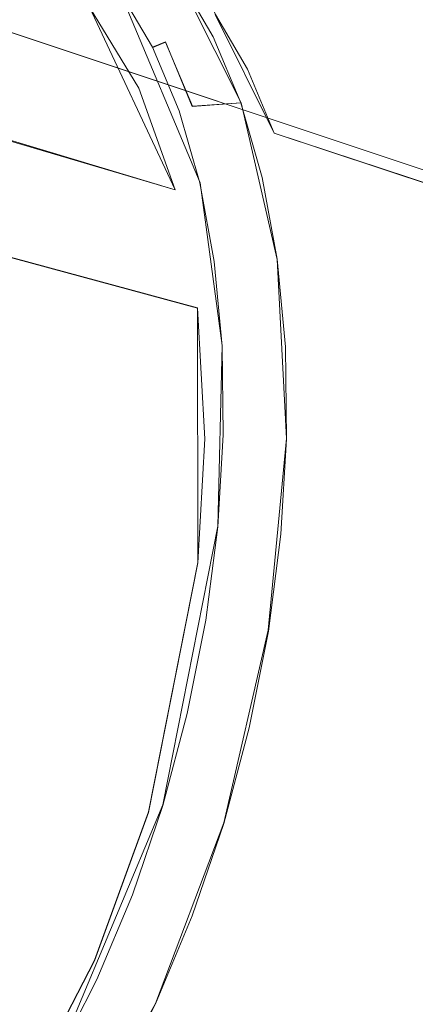
# Model space of a CAD drawing. Extents: x -86 to 85, y -167 to 43.
# Drawn here: x 34 to 42, y -13 to 5 of the extents above; entities that cross this region are included whole.
import ezdxf

# ---------------------------------------------------------------- set-up
doc = ezdxf.new("R2010")
doc.units = 0
doc.header["$LTSCALE"] = 500
doc.header["$MEASUREMENT"] = 0
doc.layers.add('DWXOUTLINES', color=7, linetype='Continuous')
doc.layers.add('FERRO_CHROM', color=7, linetype='Continuous')

msp = doc.modelspace()

# ---------------------------------------------------------------- linework, layer by layer
at = {"layer": 'DWXOUTLINES', "color": 0, "lineweight": 0}
for p, q in [((30.89, 5.72, 39.18), (48.05, 0, 48.97)), ((37.32, 5.59, 26.89), (38.46, 3.31, 24.25)), ((37.7, 1.83, 22.88), (36.22, 5.36, 26.52)), ((35.65, 5.09, 26.87), (37.24, 1.7, 23.19)), ((39.07, 2.75, 25.09), (37.98, 4.95, 27.63)), ((37.06, 4.44, 25.22), (36.82, 4.34, 25.2)), ((37.56, 3.25, 23.98), (37.06, 4.44, 25.22)), ((30.74, 3.62, 18.01), (37.24, 1.7, 23.19)), ((38.46, 3.31, 24.25), (37.56, 3.25, 23.98)), ((38.46, 3.31, 24.25), (39.13, 0.41, 22.11)), ((39.07, 2.75, 25.09), (55.08, -2.54, 36.89)), ((38.11, -1.19, 21.11), (37.7, 1.83, 22.88)), ((37.65, -0.49, 21.79), (33.52, 0.63, 18.41)), ((39.3, -2.91, 20.61), (39.13, 0.41, 22.11)), ((37.66, -5.21, 20.18), (37.65, -0.49, 21.79)), ((38.03, -4.54, 20), (38.11, -1.19, 21.11)), ((39.3, -2.91, 20.61), (38.96, -6.47, 19.83)), ((37.01, -9.71, 19.72), (38.03, -4.54, 20)), ((37.66, -5.21, 20.18), (36.74, -9.84, 20.06)), ((38.14, -10.04, 19.83), (38.96, -6.47, 19.83)), ((35.04, -14.41, 21.11), (37.01, -9.71, 19.72)), ((36.74, -9.84, 20.06), (35.74, -12.59, 20.72)), ((38.14, -10.04, 19.83), (36.87, -13.39, 20.61)), ((34.47, -15.04, 21.9), (35.74, -12.59, 20.72)), ((35.25, -16.31, 22.11), (36.87, -13.39, 20.61))]:
    msp.add_line(p, q, dxfattribs=at)
at = {"layer": 'FERRO_CHROM', "lineweight": 0}
for points, invisible_edges in [([(37.696, 1.83, 22.881), (24.781, 0.252, 42.796), (32.067, 7.442, 33.883), (37.696, 1.83, 22.881)], 15), ([(37.696, 1.83, 22.881), (32.067, 7.442, 33.883), (35.53, 6.187, 27.923), (37.696, 1.83, 22.881)], 15), ([(32.855, 6.808, 36.453), (49.743, 0.93, 46.639), (50.577, 1.124, 45.386), (33.828, 7.034, 34.993)], 15), ([(33.828, 7.034, 34.993), (50.577, 1.124, 45.386), (51.387, 1.131, 44.103), (34.772, 7.042, 33.497)], 15), ([(34.772, 7.042, 33.497), (51.387, 1.131, 44.103), (52.16, 0.952, 42.81), (35.674, 6.833, 31.989)], 15), ([(31.87, 6.368, 37.855), (48.898, 0.553, 47.841), (49.743, 0.93, 46.639), (32.855, 6.808, 36.453)], 15), ([(35.674, 6.833, 31.989), (52.16, 0.952, 42.81), (52.884, 0.589, 41.527), (36.518, 6.409, 30.493)], 15), ([(36.518, 6.409, 30.493), (52.884, 0.589, 41.527), (53.548, 0.047, 40.275), (37.291, 5.778, 29.033)], 15), ([(34.519, 6.058, 28.998), (33.781, 6.367, 30.277), (28.519, -19.547, 29.84), (29.306, -19.486, 28.611)], 11), ([(30.887, 5.721, 39.176), (48.055, -0.002, 48.974), (48.898, 0.553, 47.841), (31.87, 6.368, 37.855)], 15), ([(35.14, 5.621, 27.862), (34.519, 6.058, 28.998), (29.306, -19.486, 28.611), (30.049, -19.292, 27.495)], 10), ([(31.265, 5.203, 21.247), (30.555, 6.045, 22.173), (35.65, 5.086, 26.87), (36.564, 3.583, 24.906)], 11), ([(36.819, 4.344, 25.2), (35.53, 6.187, 27.923), (36.221, 5.358, 26.522), (36.819, 4.344, 25.2)], 9), ([(37.696, 1.83, 22.881), (35.53, 6.187, 27.923), (36.819, 4.344, 25.2), (37.696, 1.83, 22.881)], 15), ([(29.923, 4.877, 40.396), (47.228, -0.725, 50.02), (48.055, -0.002, 48.974), (30.887, 5.721, 39.176)], 11), ([(37.291, 5.778, 29.033), (53.548, 0.047, 40.275), (54.14, -0.664, 39.073), (37.982, 4.949, 27.631)], 13), ([(35.65, 5.086, 26.87), (35.14, 5.621, 27.862), (30.049, -19.292, 27.495), (30.74, -18.986, 26.501)], 10), ([(37.055, 4.443, 25.216), (36.45, 5.47, 26.554), (37.323, 5.589, 26.886), (37.942, 4.538, 25.516)], 11), ([(37.942, 4.538, 25.516), (37.323, 5.589, 26.886), (37.903, 5.133, 27.47), (38.508, 4.106, 26.132)], 13), ([(36.45, 5.47, 26.554), (37.055, 4.443, 25.216), (36.819, 4.344, 25.2), (36.221, 5.358, 26.522)], 13), ([(36.564, 3.583, 24.906), (31.943, 4.214, 20.392), (31.265, 5.203, 21.247), (36.564, 3.583, 24.906)], 15), ([(37.982, 4.949, 27.631), (38.58, 3.936, 26.31), (38.508, 4.106, 26.132), (37.903, 5.133, 27.47)], 7), ([(31.37, -18.588, 25.633), (36.564, 3.583, 24.906), (35.65, 5.086, 26.87), (30.74, -18.986, 26.501)], 15), ([(37.982, 4.949, 27.631), (54.14, -0.664, 39.073), (54.652, -1.533, 37.94), (38.58, 3.936, 26.31)], 5), ([(28.992, 3.85, 41.495), (46.429, -1.606, 50.963), (47.228, -0.725, 50.02), (29.923, 4.877, 40.396)], 15), ([(37.055, 4.443, 25.216), (37.555, 3.246, 23.981), (37.313, 3.162, 23.981), (36.819, 4.344, 25.2)], 14), ([(37.555, 3.246, 23.981), (37.055, 4.443, 25.216), (37.942, 4.538, 25.516), (38.455, 3.312, 24.25)], 11), ([(38.455, 3.312, 24.25), (37.942, 4.538, 25.516), (38.508, 4.106, 26.132), (39.008, 2.909, 24.897)], 15), ([(32.553, 3.111, 19.63), (31.943, 4.214, 20.392), (36.564, 3.583, 24.906), (37.24, 1.698, 23.191)], 3), ([(37.696, 1.83, 22.881), (36.819, 4.344, 25.2), (37.313, 3.162, 23.981), (37.696, 1.83, 22.881)], 9), ([(38.58, 3.936, 26.31), (39.074, 2.753, 25.09), (39.008, 2.909, 24.897), (38.508, 4.106, 26.132)], 15), ([(28.109, 2.656, 42.456), (45.672, -2.63, 51.787), (46.429, -1.606, 50.963), (28.992, 3.85, 41.495)], 15), ([(38.58, 3.936, 26.31), (54.652, -1.533, 37.94), (55.076, -2.547, 36.893), (39.074, 2.753, 25.09)], 1), ([(31.37, -18.588, 25.633), (32.99, -17.083, 23.569), (37.24, 1.698, 23.191), (36.564, 3.583, 24.906)], 15), ([(37.944, 1.897, 22.868), (37.555, 3.246, 23.981), (38.455, 3.312, 24.25), (38.853, 1.93, 23.11)], 9), ([(38.853, 1.93, 23.11), (38.455, 3.312, 24.25), (39.008, 2.909, 24.897), (39.397, 1.56, 23.784)], 15), ([(37.24, 1.698, 23.191), (33.081, 1.907, 18.968), (32.553, 3.111, 19.63), (37.24, 1.698, 23.191)], 15), ([(37.555, 3.246, 23.981), (37.944, 1.897, 22.868), (37.696, 1.83, 22.881), (37.313, 3.162, 23.981)], 15), ([(39.074, 2.753, 25.09), (39.457, 1.421, 23.991), (39.397, 1.56, 23.784), (39.008, 2.909, 24.897)], 15), ([(39.074, 2.753, 25.09), (55.076, -2.547, 36.893), (55.405, -3.689, 35.951), (39.457, 1.421, 23.991)], 15), ([(27.288, 1.313, 43.264), (44.968, -3.782, 52.48), (45.672, -2.63, 51.787), (28.109, 2.656, 42.456)], 15), ([(29.472, -19.915, 27.923), (24.781, 0.252, 42.796), (37.696, 1.83, 22.881), (29.472, -19.915, 27.923)], 15), ([(29.472, -19.915, 27.923), (37.696, 1.83, 22.881), (36.444, -11.375, 20.005), (29.472, -19.915, 27.923)], 15), ([(33.516, 0.626, 18.406), (33.081, 1.907, 18.968), (37.24, 1.698, 23.191), (37.652, -0.498, 21.79)], 7), ([(36.444, -11.375, 20.005), (37.696, 1.83, 22.881), (38.028, -4.55, 20.005), (36.444, -11.375, 20.005)], 15), ([(37.944, 1.897, 22.868), (38.213, 0.418, 21.895), (37.963, 0.369, 21.92), (37.696, 1.83, 22.881)], 15), ([(38.108, -1.198, 21.113), (37.696, 1.83, 22.881), (37.963, 0.369, 21.92), (38.108, -1.198, 21.113)], 9), ([(38.028, -4.55, 20.005), (37.696, 1.83, 22.881), (38.108, -1.198, 21.113), (38.028, -4.55, 20.005)], 15), ([(38.213, 0.418, 21.895), (37.944, 1.897, 22.868), (38.853, 1.93, 23.11), (39.129, 0.415, 22.114)], 11), ([(39.129, 0.415, 22.114), (38.853, 1.93, 23.11), (39.397, 1.56, 23.784), (39.666, 0.081, 22.811)], 15), ([(37.24, 1.698, 23.191), (32.99, -17.083, 23.569), (34.471, -15.054, 21.903), (37.24, 1.698, 23.191)], 15), ([(37.24, 1.698, 23.191), (34.471, -15.054, 21.903), (37.652, -0.498, 21.79), (37.24, 1.698, 23.191)], 15), ([(39.457, 1.421, 23.991), (39.724, -0.04, 23.03), (39.666, 0.081, 22.811), (39.397, 1.56, 23.784)], 15), ([(26.542, -0.157, 43.906), (44.329, -5.043, 53.031), (44.968, -3.782, 52.48), (27.288, 1.313, 43.264)], 15), ([(39.457, 1.421, 23.991), (55.405, -3.689, 35.951), (55.634, -4.942, 35.127), (39.724, -0.04, 23.03)], 15), ([(37.652, -0.498, 21.79), (33.844, -0.724, 17.936), (33.516, 0.626, 18.406), (37.652, -0.498, 21.79)], 15), ([(38.213, 0.418, 21.895), (38.361, -1.169, 21.077), (38.108, -1.198, 21.113), (37.963, 0.369, 21.92)], 15), ([(38.361, -1.169, 21.077), (38.213, 0.418, 21.895), (39.129, 0.415, 22.114), (39.28, -1.211, 21.276)], 11), ([(39.28, -1.211, 21.276), (39.129, 0.415, 22.114), (39.666, 0.081, 22.811), (39.814, -1.506, 21.992)], 15), ([(39.724, -0.04, 23.03), (39.869, -1.607, 22.222), (39.814, -1.506, 21.992), (39.666, 0.081, 22.811)], 15), ([(25.883, -1.731, 44.372), (43.764, -6.393, 53.43), (44.329, -5.043, 53.031), (26.542, -0.157, 43.906)], 15), ([(39.724, -0.04, 23.03), (55.634, -4.942, 35.127), (55.758, -6.287, 34.434), (39.869, -1.607, 22.222)], 15), ([(33.844, -0.724, 17.936), (37.652, -0.498, 21.79), (37.785, -2.922, 20.756), (34.21, -2.16, 17.691)], 15), ([(37.652, -0.498, 21.79), (34.471, -15.054, 21.903), (35.74, -12.602, 20.718), (37.652, -0.498, 21.79)], 15), ([(37.652, -0.498, 21.79), (35.74, -12.602, 20.718), (37.785, -2.922, 20.756), (37.652, -0.498, 21.79)], 11), ([(38.028, -4.55, 20.005), (38.108, -1.198, 21.113), (38.13, -2.847, 20.471), (38.028, -4.55, 20.005)], 9), ([(38.361, -1.169, 21.077), (38.383, -2.838, 20.427), (38.13, -2.847, 20.471), (38.108, -1.198, 21.113)], 15), ([(38.383, -2.838, 20.427), (38.361, -1.169, 21.077), (39.28, -1.211, 21.276), (39.303, -2.921, 20.61)], 11), ([(39.303, -2.921, 20.61), (39.28, -1.211, 21.276), (39.814, -1.506, 21.992), (39.836, -3.175, 21.342)], 15), ([(39.869, -1.607, 22.222), (39.891, -3.255, 21.58), (39.836, -3.175, 21.342), (39.814, -1.506, 21.992)], 15), ([(39.869, -1.607, 22.222), (55.758, -6.287, 34.434), (55.777, -7.7, 33.883), (39.891, -3.255, 21.58)], 15), ([(25.322, -3.385, 44.654), (43.282, -7.811, 53.673), (43.764, -6.393, 53.43), (25.883, -1.731, 44.372)], 15), ([(37.656, -5.219, 20.179), (34.239, -3.334, 17.419), (34.21, -2.16, 17.691), (37.785, -2.922, 20.756)], 7), ([(37.785, -2.922, 20.756), (35.74, -12.602, 20.718), (37.656, -5.219, 20.179), (37.785, -2.922, 20.756)], 15), ([(38.383, -2.838, 20.427), (38.28, -4.563, 19.955), (38.028, -4.55, 20.005), (38.13, -2.847, 20.471)], 15), ([(38.28, -4.563, 19.955), (38.383, -2.838, 20.427), (39.303, -2.921, 20.61), (39.197, -4.688, 20.127)], 11), ([(39.197, -4.688, 20.127), (39.303, -2.921, 20.61), (39.836, -3.175, 21.342), (39.733, -4.9, 20.871)], 15), ([(39.891, -3.255, 21.58), (39.789, -4.959, 21.114), (39.733, -4.9, 20.871), (39.836, -3.175, 21.342)], 15), ([(39.891, -3.255, 21.58), (55.777, -7.7, 33.883), (55.69, -9.161, 33.483), (39.789, -4.959, 21.114)], 15), ([(24.866, -5.092, 44.749), (42.891, -9.275, 53.754), (43.282, -7.811, 53.673), (25.322, -3.385, 44.654)], 15), ([(34.239, -3.334, 17.419), (37.656, -5.219, 20.179), (34.191, -4.525, 17.215), (34.239, -3.334, 17.419)], 15), ([(37.305, -7.553, 19.946), (34.066, -5.725, 17.079), (34.191, -4.525, 17.215), (37.656, -5.219, 20.179)], 15), ([(36.444, -11.375, 20.005), (38.028, -4.55, 20.005), (37.461, -8.015, 19.627), (36.444, -11.375, 20.005)], 15), ([(37.461, -8.015, 19.627), (38.028, -4.55, 20.005), (37.804, -6.282, 19.722), (37.461, -8.015, 19.627)], 9), ([(38.28, -4.563, 19.955), (38.053, -6.317, 19.669), (37.804, -6.282, 19.722), (38.028, -4.55, 20.005)], 15), ([(38.053, -6.317, 19.669), (38.28, -4.563, 19.955), (39.197, -4.688, 20.127), (38.965, -6.484, 19.833)], 11), ([(38.965, -6.484, 19.833), (39.197, -4.688, 20.127), (39.733, -4.9, 20.871), (39.506, -6.654, 20.585)], 15), ([(39.789, -4.959, 21.114), (39.565, -6.691, 20.832), (39.506, -6.654, 20.585), (39.733, -4.9, 20.871)], 15), ([(42.891, -9.275, 53.754), (24.866, -5.092, 44.749), (24.523, -6.825, 44.654), (42.597, -10.762, 53.673)], 15), ([(39.789, -4.959, 21.114), (55.69, -9.161, 33.483), (55.498, -10.647, 33.241), (39.565, -6.691, 20.832)], 15), ([(37.656, -5.219, 20.179), (35.74, -12.602, 20.718), (36.741, -9.85, 20.061), (37.656, -5.219, 20.179)], 11), ([(37.305, -7.553, 19.946), (37.656, -5.219, 20.179), (36.741, -9.85, 20.061), (37.305, -7.553, 19.946)], 15), ([(34.066, -5.725, 17.079), (37.305, -7.553, 19.946), (33.867, -6.906, 17.013), (34.066, -5.725, 17.079)], 15), ([(38.053, -6.317, 19.669), (37.706, -8.072, 19.573), (37.461, -8.015, 19.627), (37.804, -6.282, 19.722)], 15), ([(37.706, -8.072, 19.573), (38.053, -6.317, 19.669), (38.965, -6.484, 19.833), (38.609, -8.282, 19.735)], 11), ([(38.609, -8.282, 19.735), (38.965, -6.484, 19.833), (39.506, -6.654, 20.585), (39.159, -8.409, 20.489)], 15), ([(39.565, -6.691, 20.832), (39.223, -8.424, 20.737), (39.159, -8.409, 20.489), (39.506, -6.654, 20.585)], 15), ([(39.565, -6.691, 20.832), (55.498, -10.647, 33.241), (55.204, -12.133, 33.16), (39.223, -8.424, 20.737)], 15), ([(24.299, -8.557, 44.372), (42.405, -12.247, 53.43), (42.597, -10.762, 53.673), (24.523, -6.825, 44.654)], 15), ([(37.305, -7.553, 19.946), (36.741, -9.85, 20.061), (33.272, -9.115, 17.087), (33.867, -6.906, 17.013)], 15), ([(36.444, -11.375, 20.005), (37.461, -8.015, 19.627), (37.006, -9.722, 19.722), (36.444, -11.375, 20.005)], 9), ([(37.706, -8.072, 19.573), (37.245, -9.8, 19.669), (37.006, -9.722, 19.722), (37.461, -8.015, 19.627)], 15), ([(37.245, -9.8, 19.669), (37.706, -8.072, 19.573), (38.609, -8.282, 19.735), (38.137, -10.052, 19.833)], 11), ([(38.137, -10.052, 19.833), (38.609, -8.282, 19.735), (39.159, -8.409, 20.489), (38.698, -10.137, 20.585)], 15), ([(24.198, -10.26, 43.906), (42.318, -13.708, 53.031), (42.405, -12.247, 53.43), (24.299, -8.557, 44.372)], 15), ([(39.223, -8.424, 20.737), (38.767, -10.131, 20.832), (38.698, -10.137, 20.585), (39.159, -8.409, 20.489)], 15), ([(39.223, -8.424, 20.737), (55.204, -12.133, 33.16), (54.813, -13.597, 33.241), (38.767, -10.131, 20.832)], 15), ([(35.74, -12.602, 20.718), (32.66, -10.621, 17.288), (33.272, -9.115, 17.087), (36.741, -9.85, 20.061)], 7), ([(37.245, -9.8, 19.669), (36.676, -11.475, 19.955), (36.444, -11.375, 20.005), (37.006, -9.722, 19.722)], 15), ([(36.676, -11.475, 19.955), (37.245, -9.8, 19.669), (38.137, -10.052, 19.833), (37.554, -11.767, 20.127)], 11), ([(37.554, -11.767, 20.127), (38.137, -10.052, 19.833), (38.698, -10.137, 20.585), (38.129, -11.812, 20.871)], 15), ([(38.767, -10.131, 20.832), (38.205, -11.784, 21.114), (38.129, -11.812, 20.871), (38.698, -10.137, 20.585)], 15), ([(38.767, -10.131, 20.832), (54.813, -13.597, 33.241), (54.331, -15.015, 33.484), (38.205, -11.784, 21.114)], 15), ([(24.219, -11.909, 43.264), (42.336, -15.122, 52.48), (42.318, -13.708, 53.031), (24.198, -10.26, 43.906)], 15), ([(32.66, -10.621, 17.288), (35.74, -12.602, 20.718), (31.902, -12.055, 17.61), (32.66, -10.621, 17.288)], 15), ([(29.472, -19.915, 27.923), (36.444, -11.375, 20.005), (33.336, -16.957, 22.881), (29.472, -19.915, 27.923)], 15), ([(33.336, -16.957, 22.881), (36.444, -11.375, 20.005), (35.039, -14.42, 21.113), (33.336, -16.957, 22.881)], 15), ([(35.039, -14.42, 21.113), (36.444, -11.375, 20.005), (35.785, -12.95, 20.471), (35.039, -14.42, 21.113)], 9), ([(36.676, -11.475, 19.955), (36.008, -13.069, 20.427), (35.785, -12.95, 20.471), (36.444, -11.375, 20.005)], 15), ([(36.008, -13.069, 20.427), (36.676, -11.475, 19.955), (37.554, -11.767, 20.127), (36.87, -13.4, 20.61)], 11), ([(36.87, -13.4, 20.61), (37.554, -11.767, 20.127), (38.129, -11.812, 20.871), (37.461, -13.406, 21.342)], 15), ([(38.205, -11.784, 21.114), (37.546, -13.358, 21.58), (37.461, -13.406, 21.342), (38.129, -11.812, 20.871)], 15), ([(38.205, -11.784, 21.114), (54.331, -15.015, 33.484), (53.766, -16.365, 33.883), (37.546, -13.358, 21.58)], 15), ([(24.365, -13.476, 42.456), (42.461, -16.466, 51.787), (42.336, -15.122, 52.48), (24.219, -11.909, 43.264)], 15), ([(34.471, -15.054, 21.903), (31.018, -13.391, 18.054), (31.902, -12.055, 17.61), (35.74, -12.602, 20.718)], 7), ([(36.008, -13.069, 20.427), (35.253, -14.557, 21.077), (35.039, -14.42, 21.113), (35.785, -12.95, 20.471)], 15), ([(35.253, -14.557, 21.077), (36.008, -13.069, 20.427), (36.87, -13.4, 20.61), (36.097, -14.925, 21.276)], 11), ([(31.018, -13.391, 18.054), (34.471, -15.054, 21.903), (30.03, -14.602, 18.62), (31.018, -13.391, 18.054)], 15), ([(36.097, -14.925, 21.276), (36.87, -13.4, 20.61), (37.461, -13.406, 21.342), (36.706, -14.895, 21.992)], 7), ([(37.546, -13.358, 21.58), (36.8, -14.829, 22.222), (36.706, -14.895, 21.992), (37.461, -13.406, 21.342)], 15), ([(37.546, -13.358, 21.58), (53.766, -16.365, 33.883), (53.126, -17.626, 34.434), (36.8, -14.829, 22.222)], 15)]:
    msp.add_3dface(points, dxfattribs=dict(at, invisible_edges=invisible_edges))

doc.saveas('drawing.dxf')
